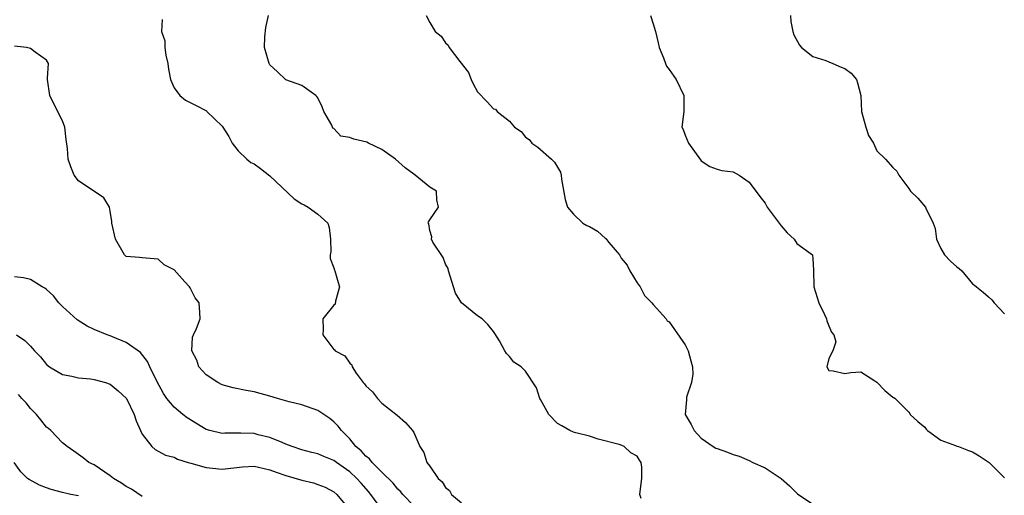
# Model space of a CAD drawing. Units: inches. Extents: x 2601000 to 2604000, y 1530000 to 1533000.
# Drawn here: x 2603558 to 2603681, y 1530115 to 1530174 of the extents above; entities that cross this region are included whole.
import ezdxf

# ---------------------------------------------------------------- set-up
doc = ezdxf.new("R2010")
doc.units = ezdxf.units.IN
doc.header["$MEASUREMENT"] = 0
doc.layers.add('LD26011530_2ft', color=31, linetype='Continuous')

msp = doc.modelspace()

# ---------------------------------------------------------------- linework, layer by layer
at = {"layer": 'LD26011530_2ft'}
for points, elevation in [([(2603575.51, 1530174.49), (2603575.43, 1530173), (2603575.82, 1530171.82), (2603575.82, 1530171), (2603575.95, 1530170.05), (2603576.21, 1530169), (2603576.3, 1530168.3), (2603576.55, 1530167), (2603577, 1530165.96), (2603577.69, 1530165), (2603578.41, 1530164.41), (2603579, 1530164.09), (2603579.75, 1530163.75), (2603581.05, 1530163.05), (2603581.1, 1530163), (2603583, 1530161.13), (2603583.85, 1530159.85), (2603584.28, 1530159), (2603585, 1530158.04), (2603586.12, 1530157), (2603586.6, 1530156.6), (2603587, 1530156.42), (2603587.82, 1530155.82), (2603589, 1530154.91), (2603592.03, 1530152.03), (2603593, 1530151.39), (2603593.27, 1530151.27), (2603593.78, 1530151), (2603595, 1530150.1), (2603596.26, 1530149), (2603596.43, 1530148.43), (2603596.56, 1530147), (2603596.6, 1530145.4), (2603596.54, 1530145), (2603596.55, 1530144.55), (2603597, 1530143.38), (2603597.09, 1530143.09), (2603597.13, 1530143), (2603597.53, 1530141.53), (2603597.72, 1530141), (2603597.2, 1530139.2), (2603597.15, 1530138.85), (2603597, 1530138.7), (2603595.6, 1530137), (2603595.66, 1530135.66), (2603595.6, 1530135), (2603597, 1530133.17), (2603597.1, 1530133.1), (2603597.16, 1530133), (2603598.36, 1530132.36), (2603599, 1530131.45), (2603599.23, 1530131.23), (2603599.31, 1530131), (2603599.81, 1530130.19), (2603600.69, 1530129), (2603600.85, 1530128.85), (2603601, 1530128.61), (2603601.83, 1530127.83), (2603602.45, 1530127), (2603603, 1530126.42), (2603604.94, 1530124.94), (2603605.99, 1530123.99), (2603606.85, 1530123), (2603607, 1530122.75), (2603607.75, 1530121), (2603608.26, 1530120.26), (2603608.66, 1530119), (2603609, 1530118.55), (2603610.07, 1530117), (2603610.56, 1530116.56), (2603611, 1530115.86), (2603611.5, 1530115.5), (2603611.75, 1530115), (2603613, 1530113.92)], 7368), ([(2603635.5, 1530114.5), (2603635.33, 1530115), (2603635.35, 1530115.35), (2603635.59, 1530117), (2603635.58, 1530118.42), (2603635.49, 1530119), (2603635.27, 1530119.27), (2603635, 1530119.77), (2603634.2, 1530120.2), (2603633.34, 1530121), (2603633, 1530121.18), (2603632.73, 1530121.27), (2603630.1, 1530121.9), (2603629, 1530122.3), (2603627.3, 1530122.7), (2603627, 1530122.8), (2603626.56, 1530123), (2603625.57, 1530123.57), (2603625, 1530123.87), (2603623.93, 1530125), (2603622.89, 1530126.89), (2603622.79, 1530127), (2603622.37, 1530128.37), (2603621, 1530130.46), (2603620.44, 1530131), (2603619.55, 1530131.55), (2603619, 1530132.28), (2603618.64, 1530132.64), (2603618.41, 1530133), (2603617.76, 1530134.24), (2603617.17, 1530135.17), (2603617, 1530135.42), (2603616.3, 1530136.3), (2603615.59, 1530137), (2603615, 1530137.37), (2603612.99, 1530139), (2603612.22, 1530140.22), (2603611.35, 1530143), (2603611.3, 1530143.3), (2603611, 1530143.85), (2603610.68, 1530144.68), (2603609.39, 1530146.61), (2603609.21, 1530147), (2603609.26, 1530147.26), (2603609, 1530148.06), (2603608.89, 1530148.89), (2603608.82, 1530149), (2603608.86, 1530149.14), (2603609, 1530149.39), (2603610.11, 1530151), (2603609.9, 1530151.9), (2603609.85, 1530153), (2603609, 1530153.5), (2603607.19, 1530155), (2603607, 1530155.11), (2603605.92, 1530155.92), (2603604.74, 1530157), (2603603, 1530158.22), (2603601.34, 1530159), (2603601.12, 1530159.12), (2603599.51, 1530159.51), (2603599, 1530159.72), (2603597.88, 1530159.88), (2603597, 1530160.83), (2603596.87, 1530160.87), (2603596.84, 1530161), (2603596.74, 1530161.26), (2603595.75, 1530163), (2603595.55, 1530163.55), (2603595, 1530164.71), (2603594.88, 1530164.88), (2603594.73, 1530165), (2603593, 1530166.23), (2603591, 1530166.94), (2603589.96, 1530167.96), (2603589, 1530168.84), (2603588.88, 1530169), (2603588.3, 1530171), (2603588.35, 1530172.35), (2603588.49, 1530173.51), (2603588.83, 1530175)], 7366), ([(2603608.54, 1530175), (2603609, 1530174.15), (2603609.69, 1530173), (2603610.42, 1530172.42), (2603611, 1530171.57), (2603611.31, 1530171.31), (2603611.43, 1530171), (2603612.77, 1530169.23), (2603613.88, 1530167.88), (2603614.21, 1530167), (2603614.45, 1530166.45), (2603615, 1530165.44), (2603616.2, 1530164.2), (2603617, 1530163.33), (2603617.26, 1530163.26), (2603617.44, 1530163), (2603619, 1530161.76), (2603619.62, 1530161), (2603620.46, 1530160.46), (2603621, 1530159.78), (2603621.47, 1530159.47), (2603621.8, 1530159), (2603622.53, 1530158.53), (2603624.24, 1530157), (2603624.63, 1530156.63), (2603625.37, 1530155.37), (2603625.45, 1530155), (2603625.5, 1530154.5), (2603625.97, 1530151.97), (2603626.25, 1530151), (2603627, 1530150.12), (2603628.18, 1530149), (2603628.7, 1530148.7), (2603629, 1530148.56), (2603630, 1530148), (2603631, 1530147.08), (2603631.05, 1530147.05), (2603631.43, 1530146.57), (2603632.76, 1530145), (2603633, 1530144.62), (2603633.72, 1530143.72), (2603634.08, 1530143), (2603635, 1530141.51), (2603635.36, 1530141), (2603635.92, 1530139.92), (2603636.83, 1530139), (2603637, 1530138.78), (2603638.63, 1530137), (2603638.76, 1530136.76), (2603639, 1530136.61), (2603639.67, 1530135.67), (2603641, 1530133.73), (2603641.37, 1530133), (2603641.72, 1530131.72), (2603641.9, 1530131), (2603641.94, 1530130.06), (2603641.79, 1530129), (2603641.18, 1530127.18), (2603641.16, 1530127), (2603641.17, 1530126.83), (2603641, 1530125), (2603641.75, 1530123.75), (2603642.13, 1530123), (2603643, 1530122.06), (2603644.49, 1530121), (2603644.82, 1530120.81), (2603645, 1530120.73), (2603646.29, 1530120.29), (2603647, 1530120.01), (2603647.76, 1530119.77), (2603649, 1530119.25), (2603649.48, 1530119), (2603651, 1530118.32), (2603653, 1530117), (2603654.06, 1530116.06), (2603655.08, 1530115.08), (2603657, 1530113.79)], 7364), ([(2603636.66, 1530175), (2603637, 1530173.98), (2603637.29, 1530173), (2603637.6, 1530171.6), (2603637.76, 1530171), (2603638.28, 1530169.72), (2603638.53, 1530169), (2603638.68, 1530168.68), (2603639, 1530168.26), (2603639.87, 1530167), (2603640.85, 1530165), (2603640.84, 1530164.84), (2603640.81, 1530163), (2603640.6, 1530161), (2603640.73, 1530160.73), (2603641, 1530160.01), (2603641.41, 1530159), (2603642.91, 1530156.91), (2603643, 1530156.8), (2603644.08, 1530156.08), (2603645, 1530155.76), (2603645.6, 1530155.6), (2603647, 1530155.42), (2603647.75, 1530155), (2603649, 1530154.12), (2603650.33, 1530152.33), (2603651, 1530151.49), (2603651.28, 1530151), (2603653, 1530148.67), (2603653.76, 1530147.76), (2603654.63, 1530147), (2603655, 1530146.44), (2603656.94, 1530145), (2603657, 1530144.53), (2603657.09, 1530143.09), (2603657.11, 1530141), (2603657.73, 1530139), (2603658.46, 1530137.54), (2603658.69, 1530137), (2603658.75, 1530136.75), (2603659, 1530136.14), (2603659.31, 1530135.31), (2603659.61, 1530135), (2603659.87, 1530134.13), (2603659.5, 1530133), (2603659, 1530132.04), (2603658.73, 1530131), (2603659, 1530130.53), (2603659.52, 1530130.48), (2603661, 1530130.13), (2603661.74, 1530130.26), (2603663, 1530130.36), (2603664.77, 1530129.23), (2603665, 1530129.07), (2603666, 1530128), (2603667, 1530127.17), (2603667.12, 1530127.12), (2603667.31, 1530127), (2603669, 1530125.29), (2603669.13, 1530125.13), (2603669.19, 1530125), (2603670.14, 1530124.14), (2603671, 1530123.43), (2603671.17, 1530123.17), (2603671.36, 1530123), (2603673, 1530121.81), (2603674.87, 1530121.13), (2603675, 1530121.06), (2603675.21, 1530121), (2603676.48, 1530120.48), (2603677, 1530120.34), (2603677.83, 1530119.83), (2603679.09, 1530119), (2603681, 1530117.09)], 7362), ([(2603654.18, 1530175), (2603654.24, 1530174.24), (2603654.47, 1530173), (2603654.59, 1530172.59), (2603655.31, 1530171.31), (2603655.56, 1530171), (2603657, 1530169.89), (2603658.63, 1530169.37), (2603659, 1530169.2), (2603659.5, 1530169), (2603660.54, 1530168.54), (2603661, 1530168.36), (2603661.77, 1530167.77), (2603662.44, 1530167), (2603662.59, 1530166.59), (2603662.99, 1530165), (2603663.1, 1530163), (2603663.64, 1530161), (2603663.97, 1530159.97), (2603664.57, 1530159), (2603665, 1530158.05), (2603666.08, 1530157), (2603667, 1530155.97), (2603667.5, 1530155.5), (2603667.76, 1530155), (2603669, 1530153.35), (2603669.2, 1530153), (2603670.13, 1530152.13), (2603671.09, 1530151), (2603671.13, 1530150.87), (2603672.07, 1530149), (2603672.3, 1530148.3), (2603672.47, 1530147), (2603673, 1530145.82), (2603673.49, 1530145), (2603674.24, 1530144.24), (2603675, 1530143.52), (2603675.3, 1530143.3), (2603675.64, 1530143), (2603677, 1530141.4), (2603677.23, 1530141.23), (2603677.49, 1530141), (2603678.33, 1530140.33), (2603679, 1530139.76), (2603679.39, 1530139.39), (2603679.7, 1530139), (2603681, 1530137.61)], 7360), ([(2603607, 1530113.56), (2603605.64, 1530115), (2603605.36, 1530115.36), (2603605, 1530115.67), (2603604.42, 1530116.42), (2603603, 1530117.8), (2603601.81, 1530119), (2603601.47, 1530119.47), (2603601, 1530119.8), (2603600.44, 1530120.44), (2603599.77, 1530121), (2603599, 1530121.94), (2603597.94, 1530123), (2603597.55, 1530123.55), (2603597, 1530124.1), (2603596.49, 1530124.49), (2603595, 1530125.49), (2603593, 1530126.2), (2603591.39, 1530126.6), (2603589.93, 1530127), (2603589, 1530127.3), (2603587, 1530127.87), (2603586.02, 1530128.02), (2603584.37, 1530128.37), (2603583, 1530128.73), (2603582.45, 1530129), (2603581, 1530129.98), (2603580.09, 1530131), (2603579.82, 1530131.82), (2603579.21, 1530133), (2603579.29, 1530134.71), (2603579.4, 1530135), (2603579.8, 1530135.8), (2603580.24, 1530137), (2603580.21, 1530137.78), (2603580.13, 1530139), (2603579.64, 1530139.64), (2603579, 1530140.9), (2603578.93, 1530141), (2603578.35, 1530141.65), (2603577, 1530143.12), (2603575.76, 1530143.76), (2603575, 1530144.46), (2603573, 1530144.63), (2603572.67, 1530144.67), (2603571, 1530144.8), (2603570.89, 1530144.89), (2603570.8, 1530145), (2603569.64, 1530147), (2603569.2, 1530149), (2603569.19, 1530149.19), (2603569, 1530150.48), (2603568.9, 1530151), (2603568.18, 1530152.18), (2603565, 1530154.28), (2603564.48, 1530155), (2603564.04, 1530156.04), (2603563.71, 1530157), (2603563.64, 1530158.36), (2603563.47, 1530159.47), (2603563.32, 1530161), (2603563, 1530161.82), (2603561.92, 1530163.92), (2603561.42, 1530165), (2603561.12, 1530167), (2603561.15, 1530167.15), (2603561.25, 1530169), (2603561, 1530169.42), (2603559.58, 1530170.42), (2603559, 1530170.89), (2603558.5, 1530171), (2603557, 1530171.16)], 7370), ([(2603603, 1530113.12), (2603601.61, 1530115), (2603601.34, 1530115.34), (2603600.4, 1530116.4), (2603599.88, 1530117), (2603599, 1530117.84), (2603597.33, 1530119), (2603597, 1530119.25), (2603595.74, 1530119.74), (2603595, 1530120.06), (2603594.24, 1530120.24), (2603593, 1530120.59), (2603591.79, 1530121), (2603591, 1530121.31), (2603590.51, 1530121.49), (2603589, 1530122.12), (2603587.53, 1530122.47), (2603587, 1530122.61), (2603585.34, 1530122.66), (2603583.35, 1530122.65), (2603583, 1530122.61), (2603581.47, 1530123), (2603581, 1530123.14), (2603578.61, 1530124.61), (2603578.08, 1530125), (2603577, 1530125.91), (2603576.08, 1530127), (2603575.65, 1530127.65), (2603574.81, 1530129.19), (2603573.94, 1530131), (2603573.67, 1530131.67), (2603572.78, 1530132.78), (2603571, 1530134.03), (2603569.27, 1530134.73), (2603569, 1530134.86), (2603568.6, 1530135), (2603567, 1530135.64), (2603566.09, 1530136.09), (2603564.86, 1530136.86), (2603563, 1530138.56), (2603562.56, 1530139), (2603561.89, 1530139.89), (2603561, 1530140.66), (2603560.82, 1530140.82), (2603560.48, 1530141), (2603559, 1530141.94), (2603558.12, 1530142.12), (2603557, 1530142.28)], 7372), ([(2603557.25, 1530135), (2603558.3, 1530134.3), (2603559, 1530133.57), (2603559.5, 1530133), (2603560.24, 1530132.24), (2603561, 1530131.29), (2603561.39, 1530131), (2603563, 1530130.03), (2603564.2, 1530129.8), (2603565, 1530129.62), (2603566.52, 1530129.48), (2603567, 1530129.41), (2603568.42, 1530129), (2603569, 1530128.81), (2603569.98, 1530127.98), (2603571.02, 1530127.02), (2603572.01, 1530125), (2603572.22, 1530124.22), (2603572.8, 1530123), (2603573, 1530122.55), (2603574.22, 1530121), (2603574.63, 1530120.63), (2603575.92, 1530119.92), (2603577, 1530119.65), (2603577.41, 1530119.41), (2603578.75, 1530119), (2603579.08, 1530118.92), (2603581, 1530118.36), (2603583, 1530118.14), (2603585.55, 1530118.45), (2603587, 1530118.52), (2603587.58, 1530118.42), (2603589, 1530118.09), (2603589.78, 1530117.78), (2603591, 1530117.37), (2603593, 1530116.76), (2603594.44, 1530116.44), (2603595, 1530116.25), (2603595.89, 1530115.89), (2603597, 1530115.3), (2603597.36, 1530115), (2603599.01, 1530113)], 7374), ([(2603573, 1530114.75), (2603571.65, 1530115.65), (2603571, 1530116), (2603570.41, 1530116.41), (2603569.4, 1530117), (2603569, 1530117.34), (2603567, 1530118.72), (2603566.33, 1530119), (2603565.59, 1530119.59), (2603564.43, 1530120.43), (2603563.59, 1530121), (2603563, 1530121.45), (2603561.55, 1530123), (2603561.25, 1530123.25), (2603561, 1530123.43), (2603560.32, 1530124.32), (2603559.76, 1530125), (2603559, 1530125.77), (2603558.46, 1530126.46), (2603557.94, 1530127), (2603557.5, 1530127.5)], 7376), ([(2603565, 1530114.82), (2603564.07, 1530115), (2603563, 1530115.25), (2603561.6, 1530115.6), (2603561, 1530115.81), (2603560.14, 1530116.14), (2603558.85, 1530116.85), (2603558.62, 1530117), (2603557.81, 1530117.81), (2603556.95, 1530119)], 7378)]:
    msp.add_lwpolyline(points, dxfattribs=dict(at, elevation=elevation))

doc.saveas('drawing.dxf')
